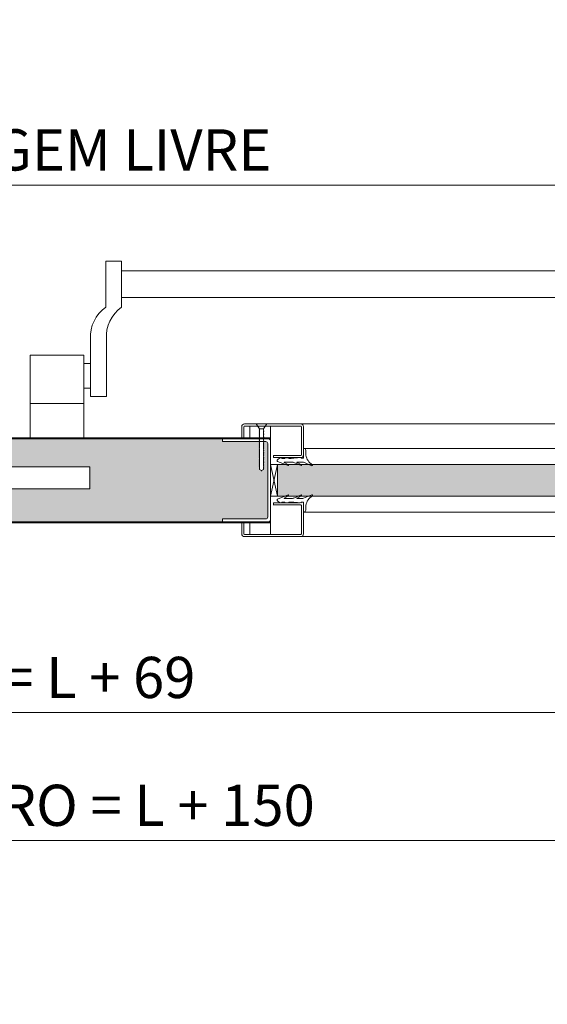
# Model space of a CAD drawing. Units: centimetres. Extents: x 14379 to 33042, y -4581 to 13557.
# Drawn here: x 22706 to 23090, y 8412 to 9129 of the extents above; entities that cross this region are included whole.
import ezdxf

# ---------------------------------------------------------------- set-up
doc = ezdxf.new("R2010")
doc.units = ezdxf.units.CM
doc.layers.get('0').update_dxf_attribs({"lineweight": 0})
doc.layers.get('Defpoints').update_dxf_attribs({"lineweight": 0})
for name, color, linetype, lineweight in [('TRIA_Acessórios', 250, 'Continuous', 0), ('TRIA_Acessórios Ocultos', 252, 'Continuous', 0), ('TRIA_Aro + Folha', 7, 'Continuous', 0), ('TRIA_Cotas', 251, 'Continuous', 0), ('TRIA_Fixação', 251, 'Continuous', 0), ('TRIA_Folha', 7, 'Continuous', 0), ('TRIA_Tramas', 251, 'Continuous', 0), ('TRIA_Vedações', 251, 'Continuous', 0)]:
    doc.layers.add(name, color=color, linetype=linetype, lineweight=lineweight)
doc.styles.add('01', font='swisscl.ttf', dxfattribs={"height": 30})
doc.dimstyles.new('Cotas 1-20', dxfattribs={"dimtxt": 30, "dimasz": 10, "dimexe": 3, "dimexo": 2, "dimgap": 10, "dimtad": 1, "dimdec": 0, "dimzin": 0, "dimdsep": 46, "dimtxsty": '01', "dimblk": 'OBLIQUE', "dimcen": 0, "dimclrd": 256, "dimclre": 256, "dimclrt": 256, "dimadec": 0, "dimazin": 0, "dimtfac": 1, "dimtdec": 4, "dimtofl": 0, "dimtmove": 0, "dimatfit": 3, "dimldrblk": 'OBLIQUE', "dimfxl": 1, "dimtolj": 1, "dimtzin": 0, "dimlwd": -1, "dimarcsym": 0})

# ---------------------------------------------------------------- blocks, each defined once
blk = doc.blocks.new('Barra anti-pânico 05 RF')
at = {"layer": 'TRIA_Acessórios', "linetype": 'Continuous'}
for p, q in [((-170, 26.47), (-170, -7.08)), ((-170, 26.47), (-158.5, 26.47)), ((-158.5, -7.08), (-158.5, 26.47)), ((370, 26.47), (358.5, 26.47)), ((358.5, -7.08), (358.5, 26.47)), ((370, 26.47), (370, -7.08)), ((-158.5, 19.47), (358.5, 19.47)), ((-158.5, 0), (358.5, 0)), ((-181, -30.07), (-181, -72.08)), ((-169.5, -30.07), (-169.5, -72.08)), ((369.5, -30.07), (369.5, -72.08)), ((381, -30.07), (381, -72.08)), ((-225, -102.08), (-225, -42.08)), ((-186, -42.08), (-225, -42.08)), ((-225, -102.08), (-225, -42.08)), ((-186, -102.08), (-186, -42.08)), ((386, -102.08), (386, -42.08)), ((386, -42.08), (425, -42.08)), ((425, -102.08), (425, -42.08)), ((-181, -48.08), (-186, -48.08)), ((381, -48.08), (386, -48.08)), ((-181, -66.08), (-186, -66.08)), ((381, -66.08), (386, -66.08)), ((-186, -77.08), (-225, -77.08)), ((-181, -72.08), (-169.5, -72.08)), ((381, -72.08), (369.5, -72.08)), ((386, -77.08), (425, -77.08))]:
    blk.add_line(p, q, dxfattribs=at)
for centre, start, end in [((-154.97, -28.4), 125.18799, 183.67913), ((-143.47, -28.4), 125.18799, 183.67913), ((343.47, -28.4), 356.32087, 54.81201), ((354.97, -28.4), 356.32087, 54.81201)]:
    blk.add_arc(centre, 26.09, start, end, dxfattribs=at)
blk = doc.blocks.new('_OBLIQUE')
at = {"color": 0, "linetype": 'ByBlock'}
blk.add_line((-0.5, -0.5), (0.5, 0.5), dxfattribs=at)
at = {"linetype": 'Continuous'}
blk.add_line((0, -0.707), (0, 0.707), dxfattribs=at)
blk = doc.blocks.new('*D148')
at = {"layer": 'Defpoints', "color": 0}
for p in [(21993.9, 9008.83), (21993.9, 8868.37), (23393.9, 8868.37)]:
    blk.add_point(p, dxfattribs=at)
at = {"layer": 'TRIA_Cotas', "lineweight": -2}
for p, q in [((21993.9, 8870.37), (21993.9, 9011.83)), ((23393.9, 8870.37), (23393.9, 9011.83))]:
    blk.add_line(p, q, dxfattribs=at)
at = {"layer": 'TRIA_Cotas'}
blk.add_line((23393.9, 9008.83), (21993.9, 9008.83), dxfattribs=at)
at = {"layer": 'TRIA_Cotas', "xscale": 10, "yscale": 10, "zscale": 10, "rotation": 180}
blk.add_blockref('_OBLIQUE', (21993.9, 9008.83), dxfattribs=at)
at = {"layer": 'TRIA_Cotas', "xscale": 10, "yscale": 10, "zscale": 10}
blk.add_blockref('_OBLIQUE', (23393.9, 9008.83), dxfattribs=at)
at = {"layer": 'TRIA_Cotas', "insert": (22693.9, 9034.48), "char_height": 30, "attachment_point": 5, "style": '01'}
blk.add_mtext('\\A1;L = PASSAGEM LIVRE', dxfattribs=at)
blk = doc.blocks.new('*D149')
at = {"layer": 'Defpoints', "color": 0}
for p in [(21959.9, 8764.17), (23427.9, 8764.17), (21959.9, 8624.66)]:
    blk.add_point(p, dxfattribs=at)
at = {"layer": 'TRIA_Cotas', "lineweight": -2}
for p, q in [((21959.9, 8762.17), (21959.9, 8621.66)), ((23427.9, 8762.17), (23427.9, 8621.66))]:
    blk.add_line(p, q, dxfattribs=at)
at = {"layer": 'TRIA_Cotas'}
blk.add_line((23427.9, 8624.66), (21959.9, 8624.66), dxfattribs=at)
at = {"layer": 'TRIA_Cotas', "xscale": 10, "yscale": 10, "zscale": 10, "rotation": 180}
blk.add_blockref('_OBLIQUE', (21959.9, 8624.66), dxfattribs=at)
at = {"layer": 'TRIA_Cotas', "xscale": 10, "yscale": 10, "zscale": 10}
blk.add_blockref('_OBLIQUE', (23427.9, 8624.66), dxfattribs=at)
at = {"layer": 'TRIA_Cotas', "insert": (22693.9, 8650.26), "char_height": 30, "attachment_point": 5, "style": '01'}
blk.add_mtext('\\A1;FOLHA = L + 69', dxfattribs=at)
blk = doc.blocks.new('*D150')
at = {"layer": 'Defpoints', "color": 0}
for p in [(21918.9, 8787.37), (23468.9, 8787.37), (21918.9, 8531.53)]:
    blk.add_point(p, dxfattribs=at)
at = {"layer": 'TRIA_Cotas', "lineweight": -2}
for p, q in [((21918.9, 8785.37), (21918.9, 8528.53)), ((23468.9, 8785.37), (23468.9, 8528.53))]:
    blk.add_line(p, q, dxfattribs=at)
at = {"layer": 'TRIA_Cotas'}
blk.add_line((23468.9, 8531.53), (21918.9, 8531.53), dxfattribs=at)
at = {"layer": 'TRIA_Cotas', "xscale": 10, "yscale": 10, "zscale": 10, "rotation": 180}
blk.add_blockref('_OBLIQUE', (21918.9, 8531.53), dxfattribs=at)
at = {"layer": 'TRIA_Cotas', "xscale": 10, "yscale": 10, "zscale": 10}
blk.add_blockref('_OBLIQUE', (23468.9, 8531.53), dxfattribs=at)
at = {"layer": 'TRIA_Cotas', "insert": (22693.9, 8557.13), "char_height": 30, "attachment_point": 5, "style": '01'}
blk.add_mtext('\\A1;EXTERIOR ARO = L + 150', dxfattribs=at)
blk = doc.blocks.new('Fechadura 04 RF')
at = {"layer": 'TRIA_Acessórios Ocultos'}
for p, q in [((0.5, 8), (-81.12, 8)), ((-81.12, 8), (-81.12, -8)), ((3.38, 11), (0.5, 11)), ((0.5, 11), (0.5, -11)), ((3.38, -11), (3.38, 11)), ((3.38, 7.67), (14.89, -4.32)), ((10.75, 11.01), (7.88, 11.01)), ((7.88, -11), (7.88, 11)), ((10.75, -11), (10.75, 11.01)), ((10.75, 8.01), (96.3, 8.01)), ((96.3, 8.01), (96.3, -8)), ((3.38, -4.32), (14.89, -4.32)), ((3.38, -5.75), (14.89, -5.75)), ((14.89, -4.32), (14.89, -5.75)), ((0.5, -8), (-81.12, -8)), ((0.5, -11), (3.38, -11)), ((7.88, -11), (10.75, -11)), ((96.3, -8), (10.75, -8))]:
    blk.add_line(p, q, dxfattribs=at)
blk = doc.blocks.new('Borracha visor 03')
at = {"layer": 'TRIA_Vedações'}
for p, q in [((-1.22, -3.36), (-3.69, 2.86)), ((-1.31, -10.4), (-3.62, -5.09)), ((-3.06, -4.85), (-1.3, -8)), ((-1.1, -3.99), (-1.1, -7.94)), ((8.81, -3.28), (1.71, -3.28)), ((1.71, -3.28), (1.71, -4.88)), ((2.21, -4.98), (1.71, -4.88)), ((1.71, -10.23), (2.21, -4.98)), ((4.02, -1.51), (7.39, -1.64)), ((-3.06, -14.24), (-1.31, -17.39)), ((-1.1, -11.24), (-1.1, -17.3)), ((1.7, -11.69), (1.57, -12.25)), ((1.57, -12.25), (1.57, -13.75)), ((2.06, -14.24), (1.57, -13.75)), ((1.7, -10.28), (1.7, -11.69)), ((2.06, -14.24), (2.06, -16.56)), ((-0.63, -22.12), (-3.62, -14.49)), ((0.63, -22.27), (2.06, -20.46)), ((2.06, -16.56), (1.57, -17.05)), ((1.57, -17.05), (1.57, -18.75)), ((2.06, -19.24), (1.57, -18.75)), ((2.06, -19.24), (2.06, -20.46))]:
    blk.add_line(p, q, dxfattribs=at)
for centre, radius, start, end in [((-3.27, 2.96), 0.422, 29.06257, 201.65537), ((5.16, 7.65), 9.22, 209.06254, 262.93295), ((-3.31, -5.03), 0.314, 35.34275, 191.84017), ((-2.81, -3.99), 1.71, 359.99925, 21.65519), ((7.44, -3.03), 1.39, 349.43054, 92.20934), ((-3.32, -14.42), 0.314, 35.35206, 191.84017), ((-2.92, -11.24), 1.82, 360, 27.74075), ((-1.21, -7.94), 0.113, 215.09567, 0.00014), ((-1.22, -17.3), 0.124, 224.18198, 0.0164), ((0.04, -21.8), 0.746, 205.27705, 321.68844)]:
    blk.add_arc(centre, radius, start, end, dxfattribs=at)

msp = doc.modelspace()

# ---------------------------------------------------------------- hatches: boundary and pattern name
at = {"layer": 'TRIA_Tramas', "true_color": 0xcccccc}
h = msp.add_hatch(color=254, dxfattribs=at)
h.dxf.hatch_style = 1
h.paths.add_polyline_path([(22820.77, 8763.67), (22698.2, 8763.67, -0.414214), (22697.7, 8764.17), (22697.7, 8783.47, 0.414214), (22696.5, 8784.67), (22670.78, 8784.67), (22670.78, 8787.67), (22756.32, 8787.67), (22756.32, 8803.68), (22670.78, 8803.68), (22670.78, 8806.68), (22668.7, 8806.68), (22668.7, 8809.27, 0.414214), (22667.5, 8810.47), (22644.2, 8810.47), (22644.2, 8809.67), (22642.2, 8809.67, -0.414214), (22641.7, 8810.17), (22641.7, 8823.57, -0.414214), (22642.2, 8824.07), (22820.77, 8824.07)])
h.paths.add_polyline_path([(23310.15, 8824.07), (23407.6, 8824.07, -0.414214), (23408.1, 8823.57), (23408.1, 8782.57, 0.414214), (23409.4, 8781.27), (23421.6, 8781.27), (23421.6, 8782.07), (23426.6, 8782.07, -0.414214), (23427.1, 8781.57), (23427.1, 8775.37), (23424.4, 8775.37), (23424.4, 8770.37), (23427.1, 8770.37), (23427.1, 8764.17, -0.414214), (23426.6, 8763.67), (23310.15, 8763.67)])
h.paths.add_polyline_path([(23271.41, 8763.67), (23271.41, 8763.67), (23271.41, 8765.67), (23239.91, 8765.67, -0.414214), (23238.41, 8767.17), (23238.41, 8820.57, -0.414214), (23239.91, 8822.07), (23241.28, 8822.07), (23241.24, 8822.03), (23241.49, 8822.03), (23241.49, 8821.51), (23241.24, 8821.23), (23241.49, 8821.23), (23241.49, 8820.75), (23241.24, 8820.47), (23241.49, 8820.47), (23241.49, 8820.09), (23241.24, 8819.81), (23241.49, 8819.8), (23241.49, 8819.28), (23241.24, 8819), (23241.49, 8819), (23241.49, 8818.52), (23241.24, 8818.24), (23241.49, 8818.24), (23241.49, 8817.85), (23241.24, 8817.58), (23241.49, 8817.57), (23241.49, 8816.94), (23241.24, 8816.66), (23241.49, 8816.66), (23241.49, 8816.18), (23241.24, 8815.9), (23241.49, 8815.9), (23241.49, 8815.52), (23241.24, 8815.24), (23241.49, 8815.23), (23241.49, 8814.71), (23241.24, 8814.43), (23241.49, 8814.43), (23241.49, 8813.95), (23241.24, 8813.67), (23241.49, 8813.67), (23241.49, 8813.29), (23241.24, 8813.01), (23241.49, 8813), (23241.49, 8812.49), (23241.24, 8812.21), (23241.49, 8812.2), (23241.49, 8811.73), (23241.24, 8811.45), (23241.49, 8811.44), (23241.49, 8811.06), (23241.24, 8810.79), (23241.49, 8810.78), (23241.49, 8810.25), (23241.24, 8809.98), (23241.49, 8809.97), (23241.49, 8809.5), (23241.46, 8809.21), (23241.42, 8808.76), (23241.24, 8808.56), (23241.41, 8808.55), (23241.33, 8807.74), (23241.24, 8807.64), (23241.32, 8807.64), (23241.26, 8806.9), (23241.25, 8806.88), (23241.26, 8806.9), (23241.49, 8807.16), (23241.49, 8806.87), (23241.25, 8806.88), (23241.24, 8806.72), (23241.25, 8806.88), (23241.49, 8806.87), (23241.49, 8806.49), (23241.24, 8806.22), (23241.49, 8806.21), (23241.49, 8805.68), (23241.24, 8805.41), (23241.49, 8805.4), (23241.49, 8804.93), (23241.24, 8804.65), (23241.49, 8804.64), (23241.49, 8804.26), (23241.24, 8803.99), (23241.49, 8803.98), (23241.49, 8803.46), (23241.24, 8803.19), (23241.49, 8803.18), (23241.49, 8802.7), (23241.24, 8802.43), (23241.49, 8802.42), (23241.49, 8801.8), (23242.99, 8800.93), (23244.49, 8801.8), (23244.49, 8804.04), (23244.74, 8804.31), (23244.49, 8804.31), (23244.49, 8804.8), (23244.74, 8805.07), (23244.49, 8805.07), (23244.49, 8805.6), (23244.74, 8805.87), (23244.49, 8805.87), (23244.49, 8806.26), (23244.74, 8806.53), (23244.49, 8806.53), (23244.49, 8806.75), (23244.52, 8807.05), (23244.74, 8807.29), (23244.54, 8807.29), (23244.6, 8807.95), (23244.74, 8808.1), (23244.61, 8808.1), (23244.66, 8808.68), (23244.74, 8808.77), (23244.67, 8808.77), (23244.74, 8809.52), (23244.49, 8809.52), (23244.49, 8810.17), (23244.74, 8810.44), (23244.49, 8810.44), (23244.49, 8810.83), (23244.74, 8811.1), (23244.49, 8811.1), (23244.49, 8811.59), (23244.74, 8811.86), (23244.49, 8811.86), (23244.49, 8812.4), (23244.74, 8812.67), (23244.49, 8812.67), (23244.49, 8813.06), (23244.74, 8813.34), (23244.49, 8813.34), (23244.49, 8813.82), (23244.74, 8814.09), (23244.49, 8814.09), (23244.49, 8814.62), (23244.74, 8814.89), (23244.49, 8814.89), (23244.49, 8815.28), (23244.74, 8815.56), (23244.49, 8815.56), (23244.49, 8816.04), (23244.74, 8816.32), (23244.49, 8816.32), (23244.49, 8816.85), (23244.74, 8817.13), (23244.49, 8817.13), (23244.49, 8817.51), (23244.74, 8817.79), (23244.49, 8817.79), (23244.49, 8818.27), (23244.74, 8818.55), (23244.49, 8818.55), (23244.49, 8819.19), (23244.74, 8819.46), (23244.49, 8819.46), (23244.49, 8819.85), (23244.74, 8820.13), (23244.49, 8820.13), (23244.49, 8820.61), (23244.74, 8820.89), (23244.49, 8820.89), (23244.49, 8821.42), (23244.74, 8821.7), (23244.49, 8821.7), (23244.49, 8822.07), (23271.41, 8822.07), (23271.41, 8824.07), (23310.15, 8824.07), (23310.15, 8763.67)])
h.paths.add_polyline_path([(22820.77, 8824.07), (22853.39, 8824.07), (22853.39, 8822.07), (22880.31, 8822.07), (22880.31, 8821.7), (22880.06, 8821.7), (22880.31, 8821.42), (22880.31, 8820.89), (22880.06, 8820.89), (22880.31, 8820.61), (22880.31, 8820.13), (22880.06, 8820.13), (22880.31, 8819.85), (22880.31, 8819.46), (22880.06, 8819.46), (22880.31, 8819.19), (22880.31, 8818.55), (22880.06, 8818.55), (22880.31, 8818.27), (22880.31, 8817.79), (22880.06, 8817.79), (22880.31, 8817.51), (22880.31, 8817.13), (22880.06, 8817.13), (22880.31, 8816.85), (22880.31, 8816.32), (22880.06, 8816.32), (22880.31, 8816.04), (22880.31, 8815.56), (22880.06, 8815.56), (22880.31, 8815.28), (22880.31, 8814.89), (22880.06, 8814.89), (22880.31, 8814.62), (22880.31, 8814.09), (22880.06, 8814.09), (22880.31, 8813.82), (22880.31, 8813.34), (22880.06, 8813.34), (22880.31, 8813.06), (22880.31, 8812.67), (22880.06, 8812.67), (22880.31, 8812.4), (22880.31, 8811.86), (22880.06, 8811.86), (22880.31, 8811.59), (22880.31, 8811.1), (22880.06, 8811.1), (22880.31, 8810.83), (22880.31, 8810.44), (22880.06, 8810.44), (22880.31, 8810.17), (22880.31, 8809.52), (22880.06, 8809.52), (22880.31, 8809.25), (22880.31, 8808.77), (22880.06, 8808.77), (22880.31, 8808.49), (22880.31, 8808.1), (22880.06, 8808.1), (22880.31, 8807.83), (22880.31, 8807.29), (22880.06, 8807.29), (22880.31, 8807.02), (22880.31, 8806.53), (22880.06, 8806.53), (22880.31, 8806.26), (22880.31, 8805.87), (22880.06, 8805.87), (22880.31, 8805.6), (22880.31, 8805.07), (22880.06, 8805.07), (22880.31, 8804.8), (22880.31, 8804.31), (22880.06, 8804.31), (22880.31, 8804.04), (22880.31, 8801.8), (22881.81, 8800.93), (22883.31, 8801.8), (22883.31, 8802.42), (22883.56, 8802.43), (22883.31, 8802.7), (22883.31, 8803.18), (22883.56, 8803.19), (22883.31, 8803.46), (22883.31, 8803.98), (22883.56, 8803.99), (22883.31, 8804.26), (22883.31, 8804.64), (22883.56, 8804.65), (22883.31, 8804.93), (22883.31, 8805.4), (22883.56, 8805.41), (22883.31, 8805.68), (22883.31, 8806.21), (22883.56, 8806.22), (22883.31, 8806.49), (22883.31, 8806.87), (22883.56, 8806.88), (22883.31, 8807.16), (22883.31, 8807.63), (22883.56, 8807.64), (22883.31, 8807.92), (22883.31, 8808.55), (22883.56, 8808.56), (22883.31, 8808.83), (22883.31, 8809.21), (22883.56, 8809.22), (22883.31, 8809.5), (22883.31, 8809.97), (22883.56, 8809.98), (22883.31, 8810.25), (22883.31, 8810.78), (22883.56, 8810.79), (22883.31, 8811.06), (22883.31, 8811.44), (22883.56, 8811.45), (22883.31, 8811.73), (22883.31, 8812.2), (22883.56, 8812.21), (22883.31, 8812.49), (22883.31, 8813), (22883.56, 8813.01), (22883.31, 8813.29), (22883.31, 8813.67), (22883.56, 8813.67), (22883.31, 8813.95), (22883.31, 8814.43), (22883.56, 8814.43), (22883.31, 8814.71), (22883.31, 8815.23), (22883.56, 8815.24), (22883.31, 8815.52), (22883.31, 8815.9), (22883.56, 8815.9), (22883.31, 8816.18), (22883.31, 8816.66), (22883.56, 8816.66), (22883.31, 8816.94), (22883.31, 8817.57), (22883.56, 8817.58), (22883.31, 8817.85), (22883.31, 8818.24), (22883.56, 8818.24), (22883.31, 8818.52), (22883.31, 8819), (22883.56, 8819), (22883.31, 8819.28), (22883.31, 8819.8), (22883.56, 8819.81), (22883.31, 8820.09), (22883.31, 8820.47), (22883.56, 8820.47), (22883.31, 8820.75), (22883.31, 8821.23), (22883.56, 8821.23), (22883.31, 8821.51), (22883.31, 8822.03), (22883.56, 8822.03), (22883.53, 8822.07), (22884.89, 8822.07, -0.414214), (22886.39, 8820.57), (22886.39, 8767.17, -0.414214), (22884.89, 8765.67), (22853.39, 8765.67), (22853.39, 8763.67), (22820.77, 8763.67)])
h = msp.add_hatch(color=254, dxfattribs=at)
h.dxf.hatch_style = 1
edge = h.paths.add_edge_path()
edge.add_ellipse((23206.16, 8804.9), major_axis=(0.422, 0), ratio=1, start_angle=119.06257, end_angle=291.65519)
edge.add_line((23206.32, 8804.51), (23206.26, 8804.48))
h.paths.add_polyline_path([(22893.39, 8805.37), (22899.09, 8805.37), (22908.71, 8805.37), (22916.31, 8805.37), (22918.49, 8804.51), (22918.85, 8805.27, -0.937361), (22918.49, 8804.51), (22916.31, 8805.37), (23208.5, 8805.37), (23206.32, 8804.51, -0.937361), (23206.26, 8804.48), (23206.32, 8804.51), (23208.5, 8805.37), (23216.09, 8805.37), (23225.71, 8805.37), (23231.41, 8805.37), (23231.41, 8782.37), (23225.71, 8782.37), (23216.09, 8782.37), (23208.5, 8782.37), (23206.32, 8783.24), (23205.96, 8782.48, -0.937361), (23206.32, 8783.24), (23208.5, 8782.37), (22916.31, 8782.37), (22918.49, 8783.24, -0.937361), (22918.55, 8783.26), (22918.49, 8783.24), (22916.31, 8782.37), (22908.71, 8782.37), (22899.09, 8782.37), (22893.39, 8782.37)])

# ---------------------------------------------------------------- linework, layer by layer
at = {"layer": 'TRIA_Aro + Folha'}
for p, q in [((22888.39, 8824.87), (22642.1, 8824.87)), ((22888.39, 8824.07), (22642.2, 8824.07)), ((22698.2, 8763.67), (22888.39, 8763.67)), ((22698.2, 8762.87), (22888.39, 8762.87))]:
    msp.add_line(p, q, dxfattribs=at)
at = {"layer": 'TRIA_Fixação', "linetype": 'Continuous'}
for p, q in [((22877.81, 8834.87), (22880.31, 8831.37)), ((22885.81, 8834.87), (22877.81, 8834.87)), ((22880.06, 8831.35), (22880.31, 8831.35)), ((22880.31, 8831.07), (22880.06, 8831.35)), ((22880.31, 8830.41), (22880.06, 8830.69)), ((22880.06, 8830.69), (22880.31, 8830.69)), ((22880.31, 8829.6), (22880.06, 8829.88)), ((22880.06, 8829.88), (22880.31, 8829.88)), ((22880.31, 8828.84), (22880.06, 8829.12)), ((22880.06, 8829.12), (22880.31, 8829.12)), ((22880.06, 8828.46), (22880.31, 8828.46)), ((22880.31, 8828.18), (22880.06, 8828.46)), ((22883.31, 8831.37), (22880.31, 8831.37)), ((22880.31, 8831.37), (22880.31, 8831.35)), ((22880.31, 8831.07), (22880.31, 8830.69)), ((22880.31, 8830.41), (22880.31, 8829.88)), ((22880.31, 8829.6), (22880.31, 8829.12)), ((22880.31, 8828.84), (22880.31, 8828.46)), ((22880.31, 8828.18), (22880.31, 8827.54)), ((22885.81, 8834.87), (22883.31, 8831.37)), ((22883.31, 8831.37), (22883.31, 8830.5)), ((22883.56, 8830.22), (22883.31, 8830.5)), ((22883.31, 8830.22), (22883.56, 8830.22)), ((22883.31, 8830.22), (22883.31, 8829.74)), ((22883.56, 8829.46), (22883.31, 8829.74)), ((22883.31, 8829.46), (22883.56, 8829.46)), ((22883.31, 8829.46), (22883.31, 8829.08)), ((22883.56, 8828.8), (22883.31, 8829.08)), ((22883.31, 8828.8), (22883.56, 8828.8)), ((22883.31, 8828.8), (22883.31, 8828.27)), ((22883.56, 8827.99), (22883.31, 8828.27)), ((22883.31, 8827.99), (22883.56, 8827.99)), ((22883.31, 8827.99), (22883.31, 8827.51)), ((22880.31, 8827.26), (22880.06, 8827.54)), ((22880.06, 8827.54), (22880.31, 8827.54)), ((22880.31, 8826.54), (22880.06, 8826.78)), ((22880.06, 8826.78), (22880.31, 8826.78)), ((22880.06, 8826.15), (22880.31, 8826.15)), ((22880.31, 8825.87), (22880.06, 8826.15)), ((22880.06, 8825.34), (22880.31, 8825.34)), ((22880.31, 8825.06), (22880.06, 8825.34)), ((22880.06, 8824.58), (22880.31, 8824.58)), ((22880.31, 8824.3), (22880.06, 8824.58)), ((22880.31, 8823.64), (22880.06, 8823.92)), ((22880.06, 8823.92), (22880.31, 8823.92)), ((22880.31, 8822.84), (22880.06, 8823.12)), ((22880.06, 8823.12), (22880.31, 8823.12)), ((22880.31, 8822.08), (22880.06, 8822.36)), ((22880.06, 8822.36), (22880.31, 8822.36)), ((22880.06, 8821.7), (22880.31, 8821.7)), ((22880.31, 8821.42), (22880.06, 8821.7)), ((22880.06, 8820.89), (22880.31, 8820.89)), ((22880.31, 8820.61), (22880.06, 8820.89)), ((22880.31, 8827.26), (22880.31, 8826.15)), ((22880.31, 8825.87), (22880.31, 8825.34)), ((22880.31, 8825.06), (22880.31, 8824.58)), ((22880.31, 8824.3), (22880.31, 8823.92)), ((22880.31, 8823.64), (22880.31, 8823.12)), ((22880.31, 8822.84), (22880.31, 8822.36)), ((22880.31, 8822.08), (22880.31, 8821.7)), ((22880.31, 8821.42), (22880.31, 8820.89)), ((22880.31, 8820.61), (22880.31, 8820.13)), ((22883.56, 8827.23), (22883.31, 8827.51)), ((22883.31, 8827.23), (22883.56, 8827.23)), ((22883.31, 8827.23), (22883.31, 8826.85)), ((22883.56, 8826.6), (22883.31, 8826.85)), ((22883.31, 8826.6), (22883.56, 8826.6)), ((22883.31, 8826.6), (22883.31, 8825.96)), ((22883.56, 8825.68), (22883.31, 8825.96)), ((22883.31, 8825.68), (22883.56, 8825.68)), ((22883.31, 8825.68), (22883.31, 8825.2)), ((22883.56, 8824.93), (22883.31, 8825.2)), ((22883.31, 8824.92), (22883.56, 8824.93)), ((22883.31, 8824.92), (22883.31, 8824.54)), ((22883.56, 8824.26), (22883.31, 8824.54)), ((22883.31, 8824.26), (22883.56, 8824.26)), ((22883.31, 8824.26), (22883.31, 8823.73)), ((22883.56, 8823.45), (22883.31, 8823.73)), ((22883.31, 8823.45), (22883.56, 8823.45)), ((22883.31, 8823.45), (22883.31, 8822.97)), ((22883.56, 8822.69), (22883.31, 8822.97)), ((22883.31, 8822.69), (22883.56, 8822.69)), ((22883.31, 8822.69), (22883.31, 8822.31)), ((22883.56, 8822.03), (22883.31, 8822.31)), ((22883.31, 8822.03), (22883.56, 8822.03)), ((22883.31, 8822.03), (22883.31, 8821.51)), ((22883.56, 8821.23), (22883.31, 8821.51)), ((22883.31, 8821.23), (22883.56, 8821.23)), ((22883.31, 8821.23), (22883.31, 8820.75)), ((22883.56, 8820.47), (22883.31, 8820.75)), ((22880.06, 8820.13), (22880.31, 8820.13)), ((22880.31, 8819.85), (22880.06, 8820.13)), ((22880.31, 8819.19), (22880.06, 8819.46)), ((22880.06, 8819.46), (22880.31, 8819.46)), ((22880.06, 8818.55), (22880.31, 8818.55)), ((22880.31, 8818.27), (22880.06, 8818.55)), ((22880.06, 8817.79), (22880.31, 8817.79)), ((22880.31, 8817.51), (22880.06, 8817.79)), ((22880.31, 8816.85), (22880.06, 8817.13)), ((22880.06, 8817.13), (22880.31, 8817.13)), ((22880.31, 8816.04), (22880.06, 8816.32)), ((22880.06, 8816.32), (22880.31, 8816.32)), ((22880.31, 8815.28), (22880.06, 8815.56)), ((22880.06, 8815.56), (22880.31, 8815.56)), ((22880.06, 8814.89), (22880.31, 8814.89)), ((22880.31, 8814.62), (22880.06, 8814.89)), ((22880.31, 8813.82), (22880.06, 8814.09)), ((22880.06, 8814.09), (22880.31, 8814.09)), ((22880.31, 8819.85), (22880.31, 8819.46)), ((22880.31, 8819.19), (22880.31, 8818.55)), ((22880.31, 8818.27), (22880.31, 8817.79)), ((22880.31, 8817.51), (22880.31, 8817.13)), ((22880.31, 8816.85), (22880.31, 8816.32)), ((22880.31, 8816.04), (22880.31, 8815.56)), ((22880.31, 8815.28), (22880.31, 8814.89)), ((22880.31, 8814.62), (22880.31, 8814.09)), ((22880.31, 8813.82), (22880.31, 8813.34)), ((22883.31, 8820.47), (22883.56, 8820.47)), ((22883.31, 8820.47), (22883.31, 8820.09)), ((22883.56, 8819.81), (22883.31, 8820.09)), ((22883.31, 8819.8), (22883.56, 8819.81)), ((22883.31, 8819.8), (22883.31, 8819.28)), ((22883.56, 8819), (22883.31, 8819.28)), ((22883.31, 8819), (22883.31, 8818.52)), ((22883.31, 8819), (22883.56, 8819)), ((22883.56, 8818.24), (22883.31, 8818.52)), ((22883.31, 8818.24), (22883.31, 8817.85)), ((22883.31, 8818.24), (22883.56, 8818.24)), ((22883.56, 8817.58), (22883.31, 8817.85)), ((22883.31, 8817.57), (22883.56, 8817.58)), ((22883.31, 8817.57), (22883.31, 8816.94)), ((22883.56, 8816.66), (22883.31, 8816.94)), ((22883.31, 8816.66), (22883.31, 8816.18)), ((22883.31, 8816.66), (22883.56, 8816.66)), ((22883.56, 8815.9), (22883.31, 8816.18)), ((22883.31, 8815.9), (22883.31, 8815.52)), ((22883.31, 8815.9), (22883.56, 8815.9)), ((22883.56, 8815.24), (22883.31, 8815.52)), ((22883.31, 8815.23), (22883.56, 8815.24)), ((22883.31, 8815.23), (22883.31, 8814.71)), ((22883.56, 8814.43), (22883.31, 8814.71)), ((22883.31, 8814.43), (22883.31, 8813.95)), ((22883.31, 8814.43), (22883.56, 8814.43)), ((22883.56, 8813.67), (22883.31, 8813.95)), ((22883.31, 8813.67), (22883.31, 8813.29)), ((22883.31, 8813.67), (22883.56, 8813.67)), ((22880.31, 8813.06), (22880.06, 8813.34)), ((22880.06, 8813.34), (22880.31, 8813.34)), ((22880.06, 8812.67), (22880.31, 8812.67)), ((22880.31, 8812.4), (22880.06, 8812.67)), ((22880.06, 8811.86), (22880.31, 8811.86)), ((22880.31, 8811.59), (22880.06, 8811.86)), ((22880.06, 8811.1), (22880.31, 8811.1)), ((22880.31, 8810.83), (22880.06, 8811.1)), ((22880.31, 8810.17), (22880.06, 8810.44)), ((22880.06, 8810.44), (22880.31, 8810.44)), ((22880.06, 8809.52), (22880.31, 8809.52)), ((22880.31, 8809.25), (22880.06, 8809.52)), ((22880.06, 8808.77), (22880.31, 8808.77)), ((22880.31, 8808.49), (22880.06, 8808.77)), ((22880.31, 8807.83), (22880.06, 8808.1)), ((22880.06, 8808.1), (22880.31, 8808.1)), ((22880.31, 8807.02), (22880.06, 8807.29)), ((22880.06, 8807.29), (22880.31, 8807.29)), ((22880.31, 8806.26), (22880.06, 8806.53)), ((22880.06, 8806.53), (22880.31, 8806.53)), ((22880.31, 8813.06), (22880.31, 8812.67)), ((22880.31, 8812.4), (22880.31, 8811.86)), ((22880.31, 8811.59), (22880.31, 8811.1)), ((22880.31, 8810.83), (22880.31, 8810.44)), ((22880.31, 8810.17), (22880.31, 8809.52)), ((22880.31, 8809.25), (22880.31, 8808.77)), ((22880.31, 8808.49), (22880.31, 8808.1)), ((22880.31, 8807.83), (22880.31, 8807.29)), ((22880.31, 8807.02), (22880.31, 8806.53)), ((22883.56, 8813.01), (22883.31, 8813.29)), ((22883.31, 8813), (22883.56, 8813.01)), ((22883.31, 8813), (22883.31, 8812.49)), ((22883.56, 8812.21), (22883.31, 8812.49)), ((22883.31, 8812.2), (22883.56, 8812.21)), ((22883.31, 8812.2), (22883.31, 8811.73)), ((22883.56, 8811.45), (22883.31, 8811.73)), ((22883.31, 8811.44), (22883.56, 8811.45)), ((22883.31, 8811.44), (22883.31, 8811.06)), ((22883.56, 8810.79), (22883.31, 8811.06)), ((22883.31, 8810.78), (22883.56, 8810.79)), ((22883.31, 8810.78), (22883.31, 8810.25)), ((22883.56, 8809.98), (22883.31, 8810.25)), ((22883.31, 8809.97), (22883.56, 8809.98)), ((22883.31, 8809.97), (22883.31, 8806.33)), ((22883.56, 8809.22), (22883.31, 8809.5)), ((22883.31, 8809.21), (22883.56, 8809.22)), ((22883.56, 8808.56), (22883.31, 8808.83)), ((22883.31, 8808.55), (22883.56, 8808.56)), ((22883.56, 8807.64), (22883.31, 8807.92)), ((22883.31, 8807.63), (22883.56, 8807.64)), ((22883.56, 8806.88), (22883.31, 8807.16)), ((22883.31, 8806.87), (22883.56, 8806.88)), ((22883.56, 8806.22), (22883.31, 8806.49)), ((22880.06, 8805.87), (22880.31, 8805.87)), ((22880.31, 8805.6), (22880.06, 8805.87)), ((22880.06, 8805.07), (22880.31, 8805.07)), ((22880.31, 8804.8), (22880.06, 8805.07)), ((22880.06, 8804.31), (22880.31, 8804.31)), ((22880.31, 8804.04), (22880.06, 8804.31)), ((22880.31, 8806.26), (22880.31, 8805.87)), ((22880.31, 8805.6), (22880.31, 8805.07)), ((22880.31, 8804.8), (22880.31, 8804.31)), ((22880.31, 8804.04), (22880.31, 8801.8)), ((22880.31, 8801.8), (22881.81, 8800.93)), ((22881.81, 8800.93), (22883.31, 8801.8)), ((22881.81, 8800.93), (22881.81, 8800.6)), ((22883.31, 8806.21), (22883.56, 8806.22)), ((22883.31, 8806.21), (22883.31, 8805.68)), ((22883.56, 8805.41), (22883.31, 8805.68)), ((22883.31, 8805.4), (22883.56, 8805.41)), ((22883.31, 8805.4), (22883.31, 8804.93)), ((22883.56, 8804.65), (22883.31, 8804.93)), ((22883.31, 8804.64), (22883.56, 8804.65)), ((22883.31, 8804.64), (22883.31, 8804.26)), ((22883.56, 8803.99), (22883.31, 8804.26)), ((22883.31, 8803.98), (22883.56, 8803.99)), ((22883.31, 8803.98), (22883.31, 8803.46)), ((22883.56, 8803.19), (22883.31, 8803.46)), ((22883.31, 8803.18), (22883.56, 8803.19)), ((22883.31, 8803.18), (22883.31, 8801.8)), ((22883.56, 8802.43), (22883.31, 8802.7)), ((22883.31, 8802.42), (22883.56, 8802.43))]:
    msp.add_line(p, q, dxfattribs=at)
at = {"layer": 'TRIA_Fixação'}
for p, q in [((22893.39, 8782.37), (22888.39, 8805.37)), ((22893.39, 8805.37), (22888.39, 8782.37)), ((22893.39, 8805.37), (22888.39, 8805.37)), ((22893.39, 8782.37), (22888.39, 8782.37))]:
    msp.add_line(p, q, dxfattribs=at)
at = {"layer": 'TRIA_Folha', "linetype": 'Continuous'}
for p, q in [((22867.4, 8824.87), (22867.4, 8832.87)), ((22868.98, 8824.87), (22868.98, 8832.87)), ((22869.9, 8834.87), (22909.9, 8834.87)), ((22873.39, 8824.87), (22873.39, 8833.3)), ((22888.39, 8754.45), (22888.39, 8833.3)), ((22910.9, 8832.87), (22910.9, 8812.38)), ((22912.4, 8832.87), (22912.4, 8812.38)), ((22853.39, 8824.07), (22853.39, 8822.07)), ((22884.89, 8822.07), (22853.39, 8822.07)), ((22886.39, 8767.17), (22886.39, 8820.57)), ((22910.4, 8811.88), (22890.49, 8811.88)), ((22910.4, 8810.38), (22890.49, 8810.38)), ((22893.39, 8805.37), (22893.39, 8782.37)), ((22909.9, 8777.37), (22890.49, 8777.37)), ((22890.49, 8777.37), (22890.49, 8775.79)), ((22910.4, 8775.87), (22890.49, 8775.87)), ((22910.9, 8754.87), (22910.9, 8775.37)), ((22912.4, 8754.87), (22912.4, 8774.87)), ((22853.39, 8765.67), (22884.89, 8765.67)), ((22853.39, 8765.67), (22853.39, 8763.67)), ((22867.4, 8762.87), (22867.4, 8754.87)), ((22868.9, 8762.87), (22868.9, 8754.87)), ((22873.39, 8754.45), (22873.39, 8762.87)), ((22869.4, 8754.37), (22910.4, 8754.37))]:
    msp.add_line(p, q, dxfattribs=at)
at = {"layer": 'TRIA_Folha'}
for p, q in [((22869.4, 8834.87), (22910.4, 8834.87)), ((22869.48, 8833.37), (22910.4, 8833.37)), ((23214.4, 8834.87), (22910.4, 8834.87)), ((22912.4, 8816.98), (23211.89, 8816.98)), ((22890.49, 8810.38), (22890.49, 8811.88)), ((23231.41, 8805.37), (22893.39, 8805.37)), ((23231.41, 8782.37), (22893.39, 8782.37)), ((22912.51, 8770.75), (23212, 8770.75)), ((22869.4, 8752.87), (22910.4, 8752.87)), ((23214.4, 8752.87), (22910.4, 8752.87))]:
    msp.add_line(p, q, dxfattribs=at)
for centre, radius, start, end in [((22869.4, 8832.87), 2, 90, 180), ((22869.48, 8832.87), 0.5, 90, 180), ((22910.4, 8832.87), 2, 0, 90), ((22910.4, 8832.87), 0.5, 0, 90)]:
    msp.add_arc(centre, radius, start, end, dxfattribs=at)
at = {"layer": 'TRIA_Folha', "linetype": 'Continuous'}
for centre, radius, start, end in [((22884.89, 8820.57), 1.5, 0, 90), ((22886.89, 8822.57), 1.5, 0, 90), ((22910.4, 8812.38), 2, 270, 0), ((22910.4, 8812.38), 0.5, 270, 0), ((22910.4, 8775.37), 0.5, 0, 90), ((22884.89, 8767.17), 1.5, 270, 0), ((22886.89, 8765.17), 1.5, 270, 0), ((22869.4, 8754.87), 2, 180, 270), ((22869.4, 8754.87), 0.5, 180, 270), ((22910.4, 8754.87), 2, 270, 0), ((22910.4, 8754.87), 0.5, 270, 0)]:
    msp.add_arc(centre, radius, start, end, dxfattribs=at)

# ---------------------------------------------------------------- block references
at = {"layer": 'TRIA_Acessórios', "xscale": -1}
msp.add_blockref('Barra anti-pânico 05 RF', (23138.4, 8926.95), dxfattribs=at)
at = {"layer": 'TRIA_Acessórios Ocultos'}
msp.add_blockref('Fechadura 04 RF', (22660.52, 8795.67), dxfattribs=at)
at = {"layer": 'TRIA_Vedações', "xscale": -1, "rotation": 269.9999999999999}
msp.add_blockref('Borracha visor 03', (22915.68, 8808.17), dxfattribs=at)
at = {"layer": 'TRIA_Vedações', "rotation": 270}
msp.add_blockref('Borracha visor 03', (22915.68, 8779.57), dxfattribs=at)

# ---------------------------------------------------------------- dimensions: what is measured, and where the dimension line sits
at = {"layer": 'TRIA_Cotas'}
for base, p1, p2, text, picture, middle in [((21993.9, 9008.83), (23393.9, 8868.37), (21993.9, 8868.37), 'L = PASSAGEM LIVRE', '*D148', (22693.9, 9034.48)), ((21918.9, 8531.53), (23468.9, 8787.37), (21918.9, 8787.37), 'EXTERIOR ARO = L + 150', '*D150', (22693.9, 8557.13)), ((21959.9, 8624.66), (23427.9, 8764.17), (21959.9, 8764.17), 'FOLHA = L + 69', '*D149', (22693.9, 8650.26))]:
    dim = msp.add_linear_dim(base=base, p1=p1, p2=p2, angle=180, text=text, dimstyle='Cotas 1-20', dxfattribs=at)
    dim.commit()
    dim.dimension.update_dxf_attribs({"geometry": picture, "text_midpoint": middle})

doc.saveas('drawing.dxf')
